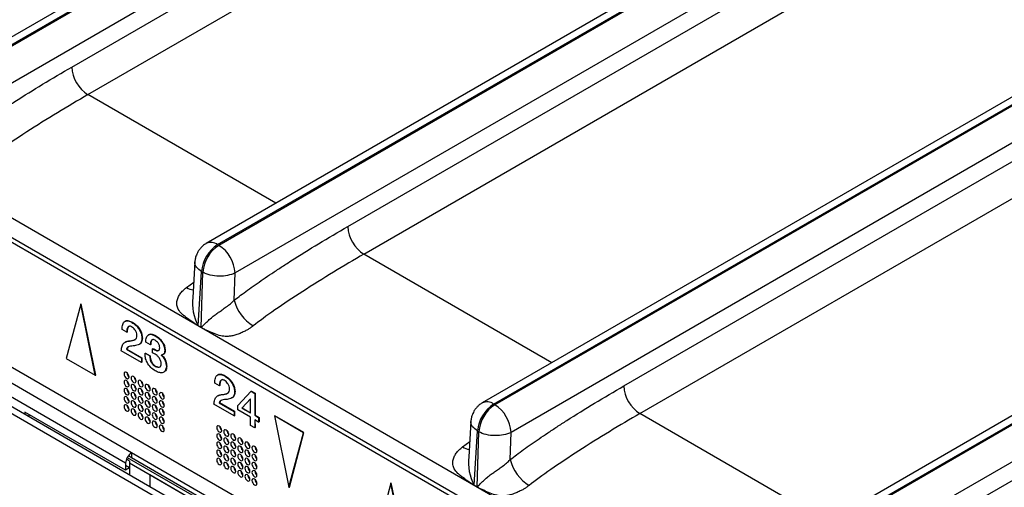
# Model space of a CAD drawing. Units: millimetres. Extents: x 17 to 584, y 10 to 410.
# Drawn here: x 461 to 474, y 90 to 97 of the extents above; entities that cross this region are included whole.
import ezdxf

# ---------------------------------------------------------------- set-up
doc = ezdxf.new("R2010")
doc.units = ezdxf.units.MM
doc.linetypes.add('SLD-Solid', pattern=[0])

msp = doc.modelspace()

# ---------------------------------------------------------------- linework, layer by layer
at = {"color": 7, "linetype": 'SLD-Solid', "lineweight": 25}
for p, q in [((370.214, 145.937), (474.964, 85.466)), ((370.255, 145.846), (475.005, 85.375)), ((489.862, 77.135), (370.66, 145.949)), ((475.358, 82.764), (370.748, 143.154)), ((475.443, 82.813), (370.833, 143.203)), ((525.437, 134.05), (459.414, 95.936)), ((459.574, 95.92), (525.592, 134.031)), ((525.611, 134.021), (459.592, 95.909)), ((525.838, 133.634), (459.819, 95.522)), ((461.401, 96.173), (525.565, 133.214)), ((461.627, 95.786), (525.791, 132.827)), ((529.312, 131.813), (463.289, 93.699)), ((463.449, 93.683), (529.467, 131.794)), ((529.485, 131.784), (463.467, 93.672)), ((529.713, 131.397), (463.694, 93.285)), ((465.276, 93.936), (529.44, 130.977)), ((465.502, 93.549), (529.666, 130.59)), ((533.187, 129.576), (467.164, 91.462)), ((467.324, 91.446), (533.342, 129.557)), ((533.36, 129.547), (467.342, 91.435)), ((533.588, 129.16), (467.569, 91.048)), ((469.151, 91.7), (533.315, 128.741)), ((469.377, 91.312), (533.541, 128.353)), ((537.062, 127.339), (471.039, 89.225)), ((471.199, 89.209), (537.217, 127.32)), ((537.235, 127.31), (471.217, 89.198)), ((504.861, 108.102), (471.443, 88.811)), ((473.026, 89.463), (505.111, 107.985)), ((474.271, 84.045), (456.226, 94.462)), ((463.449, 93.683), (463.467, 93.672)), ((463.13, 93.44), (463.1, 92.942)), ((463.178, 92.545), (463.223, 93.305)), ((463.219, 92.522), (463.241, 93.294)), ((463.223, 93.305), (463.241, 93.294)), ((463.682, 92.904), (463.694, 93.285)), ((461.528, 92.849), (461.323, 92.085)), ((461.528, 92.849), (461.533, 92.852)), ((461.732, 91.849), (461.528, 92.849)), ((461.738, 91.852), (461.533, 92.852)), ((462.241, 90.762), (459.2, 92.517)), ((462.174, 92.453), (462.109, 92.49)), ((462.153, 92.608), (462.146, 92.604)), ((462.246, 92.591), (462.252, 92.594)), ((463.178, 92.545), (463.219, 92.522)), ((463.219, 92.518), (463.178, 92.541)), ((462.156, 90.615), (459.115, 92.37)), ((462.174, 92.453), (462.18, 92.456)), ((462.386, 92.369), (462.392, 92.372)), ((462.485, 92.421), (462.478, 92.417)), ((462.572, 92.403), (462.578, 92.406)), ((462.156, 92.317), (462.149, 92.313)), ((462.168, 92.215), (462.174, 92.218)), ((462.168, 92.215), (462.381, 92.093)), ((462.174, 92.218), (462.386, 92.096)), ((462.214, 92.33), (462.219, 92.334)), ((462.351, 92.285), (462.351, 92.285)), ((462.506, 92.278), (462.44, 92.316)), ((462.506, 92.278), (462.511, 92.281)), ((462.537, 92.222), (462.543, 92.225)), ((462.537, 92.222), (462.564, 92.207)), ((462.537, 92.166), (462.537, 92.222)), ((462.543, 92.225), (462.57, 92.21)), ((462.564, 92.207), (462.57, 92.21)), ((461.323, 92.085), (461.732, 91.849)), ((462.381, 92.03), (462.096, 92.194)), ((462.381, 92.093), (462.386, 92.096)), ((462.381, 92.093), (462.381, 92.03)), ((462.386, 92.096), (462.386, 92.033)), ((462.43, 92.158), (462.435, 92.162)), ((462.43, 92.158), (462.495, 92.121)), ((462.435, 92.162), (462.5, 92.124)), ((462.495, 92.121), (462.5, 92.124)), ((462.572, 92.145), (462.537, 92.166)), ((462.686, 92.141), (462.686, 92.141)), ((462.707, 92.194), (462.713, 92.197)), ((462.381, 92.03), (462.386, 92.033)), ((462.573, 91.975), (462.579, 91.979)), ((462.729, 91.973), (462.734, 91.976)), ((461.732, 91.849), (461.738, 91.852)), ((462.701, 91.896), (462.701, 91.896)), ((463.454, 91.857), (463.447, 91.853)), ((463.547, 91.84), (463.553, 91.843)), ((463.475, 91.702), (463.41, 91.739)), ((463.475, 91.702), (463.481, 91.705)), ((463.457, 91.566), (463.45, 91.562)), ((463.515, 91.579), (463.52, 91.582)), ((463.652, 91.534), (463.652, 91.534)), ((463.687, 91.617), (463.693, 91.621)), ((463.731, 91.426), (463.919, 91.625)), ((463.91, 91.518), (463.789, 91.389)), ((463.91, 91.518), (463.795, 91.393)), ((463.91, 91.322), (463.91, 91.518)), ((463.919, 91.625), (463.925, 91.628)), ((463.919, 91.625), (463.97, 91.596)), ((463.925, 91.628), (463.976, 91.599)), ((463.97, 91.596), (463.976, 91.599)), ((463.97, 91.596), (463.97, 91.288)), ((463.976, 91.599), (463.976, 91.291)), ((463.682, 91.279), (463.397, 91.443)), ((463.47, 91.464), (463.475, 91.467)), ((463.47, 91.464), (463.682, 91.341)), ((463.475, 91.467), (463.687, 91.345)), ((463.731, 91.363), (463.731, 91.426)), ((463.789, 91.389), (463.795, 91.393)), ((463.789, 91.389), (463.91, 91.322)), ((463.795, 91.393), (463.91, 91.322)), ((467.324, 91.446), (467.342, 91.435)), ((462.156, 90.517), (460.742, 91.333)), ((460.742, 91.333), (460.742, 91.299)), ((460.798, 91.3), (460.798, 91.267)), ((463.682, 91.341), (463.687, 91.345)), ((463.682, 91.341), (463.682, 91.279)), ((463.682, 91.279), (463.687, 91.282)), ((463.687, 91.345), (463.687, 91.282)), ((463.91, 91.26), (463.731, 91.363)), ((463.91, 91.147), (463.91, 91.26)), ((463.97, 91.288), (463.976, 91.291)), ((463.97, 91.288), (464.025, 91.256)), ((463.976, 91.291), (464.031, 91.259)), ((464.025, 91.256), (464.031, 91.259)), ((464.025, 91.256), (464.025, 91.193)), ((464.031, 91.259), (464.031, 91.197)), ((464.247, 91.279), (464.252, 91.282)), ((464.247, 91.279), (464.451, 90.279)), ((464.656, 91.043), (464.247, 91.279)), ((464.661, 91.046), (464.252, 91.282)), ((462.696, 91.107), (462.688, 91.106)), ((463.97, 91.112), (463.91, 91.147)), ((463.97, 91.225), (463.976, 91.116)), ((464.025, 91.193), (463.97, 91.225)), ((463.97, 91.225), (463.97, 91.112)), ((463.97, 91.112), (463.976, 91.116)), ((464.025, 91.193), (464.031, 91.197)), ((467.005, 91.203), (466.975, 90.705)), ((464.451, 90.279), (464.656, 91.043)), ((464.457, 90.282), (464.661, 91.046)), ((464.656, 91.043), (464.661, 91.046)), ((467.053, 90.309), (467.098, 91.068)), ((467.094, 90.285), (467.116, 91.057)), ((467.098, 91.068), (467.116, 91.057)), ((467.557, 90.667), (467.569, 91.048)), ((462.181, 90.698), (463.595, 89.882)), ((462.197, 90.722), (462.241, 90.696)), ((463.655, 89.945), (462.241, 90.762)), ((462.241, 90.762), (462.241, 90.696)), ((462.241, 90.696), (463.611, 89.905)), ((462.156, 90.615), (462.156, 90.517)), ((462.212, 90.549), (462.156, 90.582)), ((462.212, 90.549), (462.156, 90.517)), ((462.212, 90.647), (462.212, 90.549)), ((463.574, 89.829), (462.212, 90.615)), ((462.212, 90.615), (462.212, 90.45)), ((462.495, 90.451), (462.212, 90.615)), ((463.574, 89.829), (462.495, 90.451)), ((462.495, 90.451), (462.495, 90.287)), ((463.997, 90.356), (463.989, 90.355)), ((464.451, 90.279), (464.457, 90.282)), ((465.881, 90.336), (465.676, 89.572)), ((465.881, 90.336), (465.886, 90.339)), ((466.085, 89.336), (465.881, 90.336)), ((466.091, 89.339), (465.886, 90.339)), ((467.053, 90.309), (467.094, 90.285)), ((467.094, 90.281), (467.053, 90.304))]:
    msp.add_line(p, q, dxfattribs=at)
at = {"color": 8, "linetype": 'SLD-Solid', "lineweight": 25}
for p, q in [((464.266, 94.263), (461.627, 95.786)), ((468.141, 92.026), (465.502, 93.549)), ((463.013, 93.082), (463.113, 93.156)), ((472.016, 89.789), (469.377, 91.312)), ((466.888, 90.845), (466.988, 90.919)), ((462.212, 90.647), (462.168, 90.673))]:
    msp.add_line(p, q, dxfattribs=at)
at = {"color": 7, "linetype": 'SLD-Solid', "lineweight": 25, "flags": 128}
for points in [[(462.205, 91.827), (462.203, 91.844), (462.195, 91.862), (462.184, 91.877), (462.17, 91.888), (462.156, 91.893), (462.145, 91.891), (462.137, 91.882), (462.135, 91.868), (462.137, 91.851), (462.145, 91.833), (462.156, 91.818), (462.17, 91.807), (462.184, 91.802), (462.195, 91.804), (462.203, 91.813), (462.205, 91.827)], [(462.304, 91.77), (462.302, 91.787), (462.294, 91.805), (462.283, 91.82), (462.269, 91.831), (462.255, 91.836), (462.244, 91.834), (462.236, 91.825), (462.234, 91.811), (462.236, 91.794), (462.244, 91.776), (462.255, 91.761), (462.269, 91.75), (462.283, 91.745), (462.294, 91.747), (462.302, 91.756), (462.304, 91.77)], [(462.205, 91.713), (462.203, 91.73), (462.195, 91.748), (462.184, 91.763), (462.17, 91.774), (462.156, 91.779), (462.145, 91.777), (462.137, 91.768), (462.135, 91.754), (462.137, 91.737), (462.145, 91.719), (462.156, 91.703), (462.17, 91.692), (462.184, 91.688), (462.195, 91.69), (462.203, 91.699), (462.205, 91.713)], [(462.205, 91.599), (462.203, 91.616), (462.195, 91.633), (462.184, 91.649), (462.17, 91.66), (462.156, 91.664), (462.145, 91.662), (462.137, 91.653), (462.135, 91.639), (462.137, 91.622), (462.145, 91.605), (462.156, 91.589), (462.17, 91.578), (462.184, 91.573), (462.195, 91.576), (462.203, 91.584), (462.205, 91.599)], [(462.304, 91.656), (462.302, 91.673), (462.294, 91.691), (462.283, 91.706), (462.269, 91.717), (462.255, 91.722), (462.244, 91.719), (462.236, 91.711), (462.234, 91.697), (462.236, 91.679), (462.244, 91.662), (462.255, 91.646), (462.269, 91.635), (462.283, 91.631), (462.294, 91.633), (462.302, 91.642), (462.304, 91.656)], [(462.403, 91.713), (462.401, 91.73), (462.393, 91.748), (462.382, 91.763), (462.368, 91.774), (462.354, 91.779), (462.343, 91.777), (462.335, 91.768), (462.333, 91.754), (462.335, 91.737), (462.343, 91.719), (462.354, 91.703), (462.368, 91.692), (462.382, 91.688), (462.393, 91.69), (462.401, 91.699), (462.403, 91.713)], [(462.403, 91.599), (462.401, 91.616), (462.393, 91.633), (462.382, 91.649), (462.368, 91.66), (462.354, 91.665), (462.343, 91.662), (462.335, 91.653), (462.333, 91.639), (462.335, 91.622), (462.343, 91.605), (462.354, 91.589), (462.368, 91.578), (462.382, 91.573), (462.393, 91.576), (462.401, 91.584), (462.403, 91.599)], [(462.502, 91.656), (462.5, 91.673), (462.492, 91.691), (462.481, 91.706), (462.467, 91.717), (462.453, 91.722), (462.442, 91.719), (462.434, 91.711), (462.432, 91.697), (462.434, 91.679), (462.442, 91.662), (462.453, 91.646), (462.467, 91.635), (462.481, 91.631), (462.492, 91.633), (462.5, 91.642), (462.502, 91.656)], [(462.601, 91.599), (462.599, 91.616), (462.591, 91.633), (462.58, 91.649), (462.566, 91.66), (462.552, 91.665), (462.541, 91.662), (462.533, 91.653), (462.531, 91.639), (462.533, 91.622), (462.541, 91.605), (462.552, 91.589), (462.566, 91.578), (462.58, 91.573), (462.591, 91.576), (462.599, 91.585), (462.601, 91.599)], [(462.205, 91.484), (462.203, 91.501), (462.195, 91.519), (462.184, 91.535), (462.17, 91.545), (462.156, 91.55), (462.145, 91.548), (462.137, 91.539), (462.135, 91.525), (462.137, 91.508), (462.145, 91.49), (462.156, 91.475), (462.17, 91.464), (462.184, 91.459), (462.195, 91.461), (462.203, 91.47), (462.205, 91.484)], [(462.304, 91.541), (462.302, 91.559), (462.294, 91.576), (462.283, 91.592), (462.269, 91.603), (462.255, 91.607), (462.244, 91.605), (462.236, 91.596), (462.234, 91.582), (462.236, 91.565), (462.244, 91.547), (462.255, 91.532), (462.269, 91.521), (462.283, 91.516), (462.294, 91.519), (462.302, 91.527), (462.304, 91.541)], [(462.403, 91.484), (462.401, 91.501), (462.393, 91.519), (462.382, 91.535), (462.368, 91.545), (462.354, 91.55), (462.343, 91.548), (462.335, 91.539), (462.333, 91.525), (462.335, 91.508), (462.343, 91.49), (462.354, 91.475), (462.368, 91.464), (462.382, 91.459), (462.393, 91.461), (462.401, 91.47), (462.403, 91.484)], [(462.502, 91.541), (462.5, 91.559), (462.492, 91.576), (462.481, 91.592), (462.467, 91.603), (462.453, 91.607), (462.442, 91.605), (462.434, 91.596), (462.432, 91.582), (462.434, 91.565), (462.442, 91.547), (462.453, 91.532), (462.467, 91.521), (462.481, 91.516), (462.492, 91.519), (462.5, 91.527), (462.502, 91.541)], [(462.601, 91.484), (462.599, 91.501), (462.591, 91.519), (462.58, 91.535), (462.566, 91.546), (462.552, 91.55), (462.541, 91.548), (462.533, 91.539), (462.531, 91.525), (462.533, 91.508), (462.541, 91.49), (462.552, 91.475), (462.566, 91.464), (462.58, 91.459), (462.591, 91.461), (462.599, 91.47), (462.601, 91.484)], [(462.7, 91.541), (462.698, 91.559), (462.69, 91.576), (462.679, 91.592), (462.665, 91.603), (462.651, 91.607), (462.64, 91.605), (462.632, 91.596), (462.63, 91.582), (462.632, 91.565), (462.64, 91.547), (462.651, 91.532), (462.665, 91.521), (462.679, 91.516), (462.69, 91.519), (462.698, 91.527), (462.7, 91.541)], [(462.205, 91.37), (462.203, 91.387), (462.195, 91.405), (462.184, 91.42), (462.17, 91.431), (462.156, 91.436), (462.145, 91.434), (462.137, 91.425), (462.135, 91.411), (462.137, 91.394), (462.145, 91.376), (462.156, 91.36), (462.17, 91.35), (462.184, 91.345), (462.195, 91.347), (462.203, 91.356), (462.205, 91.37)], [(462.197, 91.401), (462.195, 91.405), (462.193, 91.409)], [(462.304, 91.427), (462.302, 91.444), (462.294, 91.462), (462.283, 91.477), (462.269, 91.488), (462.255, 91.493), (462.244, 91.491), (462.236, 91.482), (462.234, 91.468), (462.236, 91.451), (462.244, 91.433), (462.255, 91.418), (462.269, 91.407), (462.283, 91.402), (462.294, 91.404), (462.302, 91.413), (462.304, 91.427)], [(462.304, 91.313), (462.302, 91.33), (462.294, 91.348), (462.283, 91.363), (462.269, 91.374), (462.255, 91.379), (462.244, 91.376), (462.236, 91.368), (462.234, 91.354), (462.236, 91.336), (462.244, 91.319), (462.255, 91.303), (462.269, 91.292), (462.283, 91.288), (462.294, 91.29), (462.302, 91.299), (462.304, 91.313)], [(462.403, 91.37), (462.401, 91.387), (462.393, 91.405), (462.382, 91.42), (462.368, 91.431), (462.354, 91.436), (462.343, 91.434), (462.335, 91.425), (462.333, 91.411), (462.335, 91.394), (462.343, 91.376), (462.354, 91.36), (462.368, 91.35), (462.382, 91.345), (462.393, 91.347), (462.401, 91.356), (462.403, 91.37)], [(462.502, 91.427), (462.5, 91.444), (462.492, 91.462), (462.481, 91.477), (462.467, 91.488), (462.453, 91.493), (462.442, 91.491), (462.434, 91.482), (462.432, 91.468), (462.434, 91.451), (462.442, 91.433), (462.453, 91.418), (462.467, 91.407), (462.481, 91.402), (462.492, 91.404), (462.5, 91.413), (462.502, 91.427)], [(462.502, 91.313), (462.5, 91.33), (462.492, 91.348), (462.481, 91.363), (462.467, 91.374), (462.453, 91.379), (462.442, 91.376), (462.434, 91.368), (462.432, 91.354), (462.434, 91.336), (462.442, 91.319), (462.453, 91.303), (462.467, 91.292), (462.481, 91.288), (462.492, 91.29), (462.5, 91.299), (462.502, 91.313)], [(462.601, 91.37), (462.599, 91.387), (462.591, 91.405), (462.58, 91.42), (462.566, 91.431), (462.552, 91.436), (462.541, 91.434), (462.533, 91.425), (462.531, 91.411), (462.533, 91.394), (462.541, 91.376), (462.552, 91.36), (462.566, 91.35), (462.58, 91.345), (462.591, 91.347), (462.599, 91.356), (462.601, 91.37)], [(462.7, 91.427), (462.698, 91.444), (462.69, 91.462), (462.679, 91.477), (462.665, 91.488), (462.651, 91.493), (462.64, 91.491), (462.632, 91.482), (462.63, 91.468), (462.632, 91.451), (462.64, 91.433), (462.651, 91.418), (462.665, 91.407), (462.679, 91.402), (462.69, 91.404), (462.698, 91.413), (462.7, 91.427)], [(462.7, 91.313), (462.698, 91.33), (462.69, 91.348), (462.679, 91.363), (462.665, 91.374), (462.651, 91.379), (462.64, 91.377), (462.632, 91.368), (462.63, 91.354), (462.632, 91.336), (462.64, 91.319), (462.651, 91.303), (462.665, 91.292), (462.679, 91.288), (462.69, 91.29), (462.698, 91.299), (462.7, 91.313)], [(462.403, 91.256), (462.401, 91.273), (462.393, 91.29), (462.382, 91.306), (462.368, 91.317), (462.354, 91.322), (462.343, 91.319), (462.335, 91.311), (462.333, 91.296), (462.335, 91.279), (462.343, 91.262), (462.354, 91.246), (462.368, 91.235), (462.382, 91.231), (462.393, 91.233), (462.401, 91.242), (462.403, 91.256)], [(462.502, 91.198), (462.5, 91.216), (462.492, 91.233), (462.481, 91.249), (462.467, 91.26), (462.453, 91.264), (462.442, 91.262), (462.434, 91.253), (462.432, 91.239), (462.434, 91.222), (462.442, 91.204), (462.453, 91.189), (462.467, 91.178), (462.481, 91.173), (462.492, 91.176), (462.5, 91.184), (462.502, 91.198)], [(462.601, 91.256), (462.599, 91.273), (462.591, 91.29), (462.58, 91.306), (462.566, 91.317), (462.552, 91.322), (462.541, 91.319), (462.533, 91.311), (462.531, 91.296), (462.533, 91.279), (462.541, 91.262), (462.552, 91.246), (462.566, 91.235), (462.58, 91.231), (462.591, 91.233), (462.599, 91.242), (462.601, 91.256)], [(462.7, 91.198), (462.698, 91.216), (462.69, 91.233), (462.679, 91.249), (462.665, 91.26), (462.651, 91.264), (462.64, 91.262), (462.632, 91.253), (462.63, 91.239), (462.632, 91.222), (462.64, 91.204), (462.651, 91.189), (462.665, 91.178), (462.679, 91.173), (462.69, 91.176), (462.698, 91.184), (462.7, 91.198)], [(462.601, 91.141), (462.599, 91.159), (462.591, 91.176), (462.58, 91.192), (462.566, 91.203), (462.552, 91.207), (462.541, 91.205), (462.533, 91.196), (462.531, 91.182), (462.533, 91.165), (462.541, 91.147), (462.552, 91.132), (462.566, 91.121), (462.58, 91.116), (462.591, 91.118), (462.599, 91.127), (462.601, 91.141)], [(462.7, 91.084), (462.698, 91.101), (462.69, 91.119), (462.679, 91.134), (462.665, 91.145), (462.651, 91.15), (462.64, 91.148), (462.632, 91.139), (462.63, 91.125), (462.632, 91.108), (462.64, 91.09), (462.651, 91.075), (462.665, 91.064), (462.679, 91.059), (462.69, 91.061), (462.698, 91.07), (462.7, 91.084)], [(463.506, 91.076), (463.504, 91.093), (463.496, 91.111), (463.485, 91.126), (463.471, 91.137), (463.458, 91.142), (463.446, 91.14), (463.438, 91.131), (463.436, 91.117), (463.438, 91.1), (463.446, 91.082), (463.458, 91.067), (463.471, 91.056), (463.485, 91.051), (463.496, 91.053), (463.504, 91.062), (463.506, 91.076)], [(463.506, 90.962), (463.504, 90.979), (463.496, 90.997), (463.485, 91.012), (463.471, 91.023), (463.458, 91.028), (463.446, 91.025), (463.438, 91.017), (463.436, 91.003), (463.438, 90.985), (463.446, 90.968), (463.458, 90.952), (463.471, 90.941), (463.485, 90.937), (463.496, 90.939), (463.504, 90.948), (463.506, 90.962)], [(463.605, 91.019), (463.603, 91.036), (463.595, 91.054), (463.584, 91.069), (463.57, 91.08), (463.557, 91.085), (463.545, 91.083), (463.537, 91.074), (463.535, 91.06), (463.537, 91.043), (463.545, 91.025), (463.557, 91.009), (463.57, 90.999), (463.584, 90.994), (463.595, 90.996), (463.603, 91.005), (463.605, 91.019)], [(463.605, 90.905), (463.603, 90.922), (463.595, 90.939), (463.584, 90.955), (463.57, 90.966), (463.557, 90.971), (463.545, 90.968), (463.537, 90.96), (463.535, 90.945), (463.537, 90.928), (463.545, 90.911), (463.557, 90.895), (463.57, 90.884), (463.584, 90.88), (463.595, 90.882), (463.603, 90.891), (463.605, 90.905)], [(463.704, 90.962), (463.702, 90.979), (463.694, 90.997), (463.683, 91.012), (463.669, 91.023), (463.656, 91.028), (463.644, 91.025), (463.636, 91.017), (463.634, 91.003), (463.636, 90.985), (463.644, 90.968), (463.656, 90.952), (463.669, 90.941), (463.683, 90.937), (463.694, 90.939), (463.702, 90.948), (463.704, 90.962)], [(463.803, 90.905), (463.801, 90.922), (463.793, 90.939), (463.782, 90.955), (463.768, 90.966), (463.755, 90.971), (463.743, 90.968), (463.735, 90.96), (463.733, 90.945), (463.735, 90.928), (463.743, 90.911), (463.755, 90.895), (463.768, 90.884), (463.782, 90.88), (463.793, 90.882), (463.801, 90.891), (463.803, 90.905)], [(463.506, 90.847), (463.504, 90.865), (463.496, 90.882), (463.485, 90.898), (463.471, 90.909), (463.458, 90.913), (463.446, 90.911), (463.438, 90.902), (463.436, 90.888), (463.438, 90.871), (463.446, 90.853), (463.458, 90.838), (463.471, 90.827), (463.485, 90.822), (463.496, 90.825), (463.504, 90.833), (463.506, 90.847)], [(463.605, 90.79), (463.603, 90.807), (463.595, 90.825), (463.584, 90.841), (463.57, 90.852), (463.557, 90.856), (463.545, 90.854), (463.537, 90.845), (463.535, 90.831), (463.537, 90.814), (463.545, 90.796), (463.557, 90.781), (463.57, 90.77), (463.584, 90.765), (463.595, 90.767), (463.603, 90.776), (463.605, 90.79)], [(463.704, 90.847), (463.702, 90.865), (463.694, 90.882), (463.683, 90.898), (463.669, 90.909), (463.656, 90.913), (463.644, 90.911), (463.636, 90.902), (463.634, 90.888), (463.636, 90.871), (463.644, 90.853), (463.656, 90.838), (463.669, 90.827), (463.683, 90.822), (463.694, 90.825), (463.702, 90.833), (463.704, 90.847)], [(463.803, 90.79), (463.801, 90.808), (463.793, 90.825), (463.782, 90.841), (463.768, 90.852), (463.755, 90.856), (463.743, 90.854), (463.735, 90.845), (463.733, 90.831), (463.735, 90.814), (463.743, 90.796), (463.755, 90.781), (463.768, 90.77), (463.782, 90.765), (463.793, 90.767), (463.801, 90.776), (463.803, 90.79)], [(463.902, 90.847), (463.9, 90.865), (463.892, 90.882), (463.881, 90.898), (463.867, 90.909), (463.854, 90.913), (463.842, 90.911), (463.834, 90.902), (463.832, 90.888), (463.834, 90.871), (463.842, 90.853), (463.854, 90.838), (463.867, 90.827), (463.881, 90.822), (463.892, 90.825), (463.9, 90.833), (463.902, 90.847)], [(464.001, 90.79), (463.999, 90.808), (463.991, 90.825), (463.98, 90.841), (463.966, 90.852), (463.953, 90.856), (463.941, 90.854), (463.933, 90.845), (463.931, 90.831), (463.933, 90.814), (463.941, 90.796), (463.953, 90.781), (463.966, 90.77), (463.98, 90.765), (463.991, 90.767), (463.999, 90.776), (464.001, 90.79)], [(463.506, 90.733), (463.504, 90.75), (463.496, 90.768), (463.485, 90.783), (463.471, 90.794), (463.458, 90.799), (463.446, 90.797), (463.438, 90.788), (463.436, 90.774), (463.438, 90.757), (463.446, 90.739), (463.458, 90.724), (463.471, 90.713), (463.485, 90.708), (463.496, 90.71), (463.504, 90.719), (463.506, 90.733)], [(463.506, 90.619), (463.504, 90.636), (463.496, 90.654), (463.485, 90.669), (463.471, 90.68), (463.458, 90.685), (463.446, 90.683), (463.438, 90.674), (463.436, 90.66), (463.438, 90.642), (463.446, 90.625), (463.458, 90.609), (463.471, 90.598), (463.485, 90.594), (463.496, 90.596), (463.504, 90.605), (463.506, 90.619)], [(463.605, 90.676), (463.603, 90.693), (463.595, 90.711), (463.584, 90.726), (463.57, 90.737), (463.557, 90.742), (463.545, 90.74), (463.537, 90.731), (463.535, 90.717), (463.537, 90.7), (463.545, 90.682), (463.557, 90.666), (463.57, 90.656), (463.584, 90.651), (463.595, 90.653), (463.603, 90.662), (463.605, 90.676)], [(463.704, 90.733), (463.702, 90.75), (463.694, 90.768), (463.683, 90.783), (463.669, 90.794), (463.656, 90.799), (463.644, 90.797), (463.636, 90.788), (463.634, 90.774), (463.636, 90.757), (463.644, 90.739), (463.656, 90.724), (463.669, 90.713), (463.683, 90.708), (463.694, 90.71), (463.702, 90.719), (463.704, 90.733)], [(463.704, 90.619), (463.702, 90.636), (463.694, 90.654), (463.683, 90.669), (463.669, 90.68), (463.656, 90.685), (463.644, 90.683), (463.636, 90.674), (463.634, 90.66), (463.636, 90.642), (463.644, 90.625), (463.656, 90.609), (463.669, 90.598), (463.683, 90.594), (463.694, 90.596), (463.702, 90.605), (463.704, 90.619)], [(463.803, 90.676), (463.801, 90.693), (463.793, 90.711), (463.782, 90.726), (463.768, 90.737), (463.755, 90.742), (463.743, 90.74), (463.735, 90.731), (463.733, 90.717), (463.735, 90.7), (463.743, 90.682), (463.755, 90.667), (463.768, 90.656), (463.782, 90.651), (463.793, 90.653), (463.801, 90.662), (463.803, 90.676)], [(463.902, 90.733), (463.9, 90.75), (463.892, 90.768), (463.881, 90.783), (463.867, 90.794), (463.854, 90.799), (463.842, 90.797), (463.834, 90.788), (463.832, 90.774), (463.834, 90.757), (463.842, 90.739), (463.854, 90.724), (463.867, 90.713), (463.881, 90.708), (463.892, 90.71), (463.9, 90.719), (463.902, 90.733)], [(463.902, 90.619), (463.9, 90.636), (463.892, 90.654), (463.881, 90.669), (463.867, 90.68), (463.854, 90.685), (463.842, 90.683), (463.834, 90.674), (463.832, 90.66), (463.834, 90.643), (463.842, 90.625), (463.854, 90.609), (463.867, 90.598), (463.881, 90.594), (463.892, 90.596), (463.9, 90.605), (463.902, 90.619)], [(464.001, 90.676), (463.999, 90.693), (463.991, 90.711), (463.98, 90.726), (463.966, 90.737), (463.953, 90.742), (463.941, 90.74), (463.933, 90.731), (463.931, 90.717), (463.933, 90.7), (463.941, 90.682), (463.953, 90.667), (463.966, 90.656), (463.98, 90.651), (463.991, 90.653), (463.999, 90.662), (464.001, 90.676)], [(463.498, 90.65), (463.496, 90.654), (463.494, 90.658)], [(463.605, 90.562), (463.603, 90.579), (463.595, 90.597), (463.584, 90.612), (463.57, 90.623), (463.557, 90.628), (463.545, 90.625), (463.537, 90.617), (463.535, 90.602), (463.537, 90.585), (463.545, 90.568), (463.557, 90.552), (463.57, 90.541), (463.584, 90.537), (463.595, 90.539), (463.603, 90.548), (463.605, 90.562)], [(463.704, 90.505), (463.702, 90.522), (463.694, 90.539), (463.683, 90.555), (463.669, 90.566), (463.656, 90.57), (463.644, 90.568), (463.636, 90.559), (463.634, 90.545), (463.636, 90.528), (463.644, 90.51), (463.656, 90.495), (463.669, 90.484), (463.683, 90.479), (463.694, 90.482), (463.702, 90.49), (463.704, 90.505)], [(463.803, 90.562), (463.801, 90.579), (463.793, 90.597), (463.782, 90.612), (463.768, 90.623), (463.755, 90.628), (463.743, 90.625), (463.735, 90.617), (463.733, 90.603), (463.735, 90.585), (463.743, 90.568), (463.755, 90.552), (463.768, 90.541), (463.782, 90.537), (463.793, 90.539), (463.801, 90.548), (463.803, 90.562)], [(463.902, 90.505), (463.9, 90.522), (463.892, 90.539), (463.881, 90.555), (463.867, 90.566), (463.854, 90.57), (463.842, 90.568), (463.834, 90.559), (463.832, 90.545), (463.834, 90.528), (463.842, 90.511), (463.854, 90.495), (463.867, 90.484), (463.881, 90.479), (463.892, 90.482), (463.9, 90.49), (463.902, 90.505)], [(464.001, 90.562), (463.999, 90.579), (463.991, 90.597), (463.98, 90.612), (463.966, 90.623), (463.953, 90.628), (463.941, 90.625), (463.933, 90.617), (463.931, 90.603), (463.933, 90.585), (463.941, 90.568), (463.953, 90.552), (463.966, 90.541), (463.98, 90.537), (463.991, 90.539), (463.999, 90.548), (464.001, 90.562)], [(463.803, 90.447), (463.801, 90.465), (463.793, 90.482), (463.782, 90.498), (463.768, 90.509), (463.755, 90.513), (463.743, 90.511), (463.735, 90.502), (463.733, 90.488), (463.735, 90.471), (463.743, 90.453), (463.755, 90.438), (463.768, 90.427), (463.782, 90.422), (463.793, 90.424), (463.801, 90.433), (463.803, 90.447)], [(463.902, 90.39), (463.9, 90.407), (463.892, 90.425), (463.881, 90.441), (463.867, 90.451), (463.854, 90.456), (463.842, 90.454), (463.834, 90.445), (463.832, 90.431), (463.834, 90.414), (463.842, 90.396), (463.854, 90.381), (463.867, 90.37), (463.881, 90.365), (463.892, 90.367), (463.9, 90.376), (463.902, 90.39)], [(464.001, 90.447), (463.999, 90.465), (463.991, 90.482), (463.98, 90.498), (463.966, 90.509), (463.953, 90.513), (463.941, 90.511), (463.933, 90.502), (463.931, 90.488), (463.933, 90.471), (463.941, 90.453), (463.953, 90.438), (463.966, 90.427), (463.98, 90.422), (463.991, 90.425), (463.999, 90.433), (464.001, 90.447)], [(464.001, 90.333), (463.999, 90.35), (463.991, 90.368), (463.98, 90.383), (463.966, 90.394), (463.953, 90.399), (463.941, 90.397), (463.933, 90.388), (463.931, 90.374), (463.933, 90.357), (463.941, 90.339), (463.953, 90.324), (463.966, 90.313), (463.98, 90.308), (463.991, 90.31), (463.999, 90.319), (464.001, 90.333)]]:
    msp.add_lwpolyline(points, dxfattribs=at)
at = {"color": 7, "linetype": 'SLD-Solid', "lineweight": 25}
for centre, radius, start, end in [((461.893, 96.201), 0.493, 183.2297, 237.3477), ((465.768, 93.964), 0.493, 183.2297, 237.3477), ((463.717, 93.266), 0.495, 122.7341, 175.5335), ((463.735, 93.256), 0.495, 122.7341, 175.5335), ((463.201, 93.257), 0.493, 3.2297, 57.3477), ((464.252, 93.043), 0.586, 193.7223, 238.6564), ((462.849, 92.56), 0.329, 356.7471, 357.4664), ((462.89, 92.537), 0.329, 356.7471, 357.4664), ((462.259, 91.888), 0.0808, 183.6917, 228.7523), ((462.358, 91.831), 0.0808, 183.6917, 228.7523), ((462.259, 91.774), 0.0808, 183.6917, 228.7523), ((462.259, 91.659), 0.0808, 183.6917, 228.7523), ((462.358, 91.716), 0.0808, 183.6917, 228.7523), ((462.457, 91.774), 0.0808, 183.6917, 228.7523), ((462.457, 91.659), 0.0808, 183.6917, 228.7523), ((462.556, 91.717), 0.0808, 183.6917, 228.7523), ((462.655, 91.659), 0.0808, 183.6917, 228.7523), ((469.643, 91.727), 0.493, 183.2297, 237.3477), ((462.259, 91.545), 0.0808, 183.6917, 228.7523), ((462.358, 91.602), 0.0808, 183.6917, 228.7523), ((462.457, 91.545), 0.0808, 183.6917, 228.7523), ((462.556, 91.602), 0.0808, 183.6917, 228.7523), ((462.655, 91.545), 0.0808, 183.6917, 228.7523), ((462.754, 91.602), 0.0808, 183.6917, 228.7523), ((462.259, 91.431), 0.0808, 183.6917, 228.7523), ((462.358, 91.488), 0.0808, 183.6917, 228.7523), ((462.457, 91.431), 0.0808, 183.6917, 228.7523), ((462.556, 91.488), 0.0808, 183.6917, 228.7523), ((462.655, 91.431), 0.0808, 183.6917, 228.7523), ((462.754, 91.488), 0.0808, 183.6917, 228.7523), ((467.592, 91.029), 0.495, 122.7341, 175.5335), ((467.61, 91.019), 0.495, 122.7341, 175.5335), ((467.076, 91.02), 0.493, 3.2297, 57.3477), ((462.358, 91.374), 0.0808, 183.6917, 228.7523), ((462.457, 91.316), 0.0808, 183.6917, 228.7523), ((462.556, 91.374), 0.0808, 183.6917, 228.7523), ((462.556, 91.259), 0.0808, 183.6917, 228.7523), ((462.655, 91.316), 0.0808, 183.6917, 228.7523), ((462.754, 91.374), 0.0808, 183.6917, 228.7523), ((462.754, 91.259), 0.0808, 183.6917, 228.7523), ((462.655, 91.202), 0.0808, 183.6917, 228.7523), ((462.754, 91.145), 0.0808, 183.6917, 228.7523), ((463.56, 91.137), 0.0808, 183.6917, 228.7523), ((463.56, 91.023), 0.0808, 183.6917, 228.7523), ((463.659, 91.08), 0.0808, 183.6917, 228.7523), ((463.659, 90.965), 0.0808, 183.6917, 228.7523), ((463.758, 91.023), 0.0808, 183.6917, 228.7523), ((463.857, 90.965), 0.0808, 183.6917, 228.7523), ((463.56, 90.908), 0.0808, 183.6917, 228.7523), ((463.659, 90.851), 0.0808, 183.6917, 228.7523), ((463.758, 90.908), 0.0808, 183.6917, 228.7523), ((463.857, 90.851), 0.0808, 183.6917, 228.7523), ((463.956, 90.908), 0.0808, 183.6917, 228.7523), ((464.055, 90.851), 0.0808, 183.6917, 228.7523), ((462.34, 90.606), 0.184, 122.6055, 177.3945), ((463.56, 90.794), 0.0808, 183.6917, 228.7523), ((463.659, 90.737), 0.0808, 183.6917, 228.7523), ((463.758, 90.794), 0.0808, 183.6917, 228.7523), ((463.857, 90.737), 0.0808, 183.6917, 228.7523), ((463.956, 90.794), 0.0808, 183.6917, 228.7523), ((464.055, 90.737), 0.0808, 183.6917, 228.7523), ((463.56, 90.68), 0.0808, 183.6917, 228.7523), ((463.659, 90.622), 0.0808, 183.6917, 228.7523), ((463.758, 90.68), 0.0808, 183.6917, 228.7523), ((463.758, 90.565), 0.0808, 183.6917, 228.7523), ((463.857, 90.622), 0.0808, 183.6917, 228.7523), ((463.956, 90.68), 0.0808, 183.6917, 228.7523), ((463.956, 90.565), 0.0808, 183.6917, 228.7523), ((464.055, 90.622), 0.0808, 183.6917, 228.7523), ((468.127, 90.806), 0.586, 193.7223, 238.6564), ((463.857, 90.508), 0.0808, 183.6917, 228.7523), ((463.956, 90.451), 0.0808, 183.6917, 228.7523), ((464.055, 90.508), 0.0808, 183.6917, 228.7523), ((464.055, 90.394), 0.0808, 183.6917, 228.7523), ((466.724, 90.323), 0.329, 356.7471, 357.4664), ((466.765, 90.3), 0.329, 356.7471, 357.4664)]:
    msp.add_arc(centre, radius, start, end, dxfattribs=at)
at = {"color": 8, "linetype": 'SLD-Solid', "lineweight": 25}
for centre, radius, start, end in [((463.356, 93.555), 0.158, 53.777, 114.9125), ((463.133, 93.269), 0.223, 237.381, 263.2404), ((463.748, 92.864), 0.653, 173.0847, 209.1461), ((467.231, 91.318), 0.158, 53.7722, 114.8624), ((467.007, 91.032), 0.223, 237.381, 263.2404), ((467.623, 90.627), 0.653, 173.0847, 209.1461)]:
    msp.add_arc(centre, radius, start, end, dxfattribs=at)
at = {"color": 7, "linetype": 'SLD-Solid', "lineweight": 25}
for points, knots in [([(459.808, 95.141), (459.837, 95.164), (459.899, 95.211), (459.996, 95.282), (460.102, 95.357), (460.215, 95.436), (460.337, 95.517), (460.467, 95.603), (460.686, 95.743), (460.998, 95.938), (461.264, 96.094), (461.401, 96.173)], [0, 0, 0, 0, 0.0565, 0.117942, 0.184353, 0.255757, 0.332172, 0.413612, 0.500091, 0.743855, 1, 1, 1, 1]), ([(461.627, 95.786), (461.489, 95.706), (461.345, 95.621), (461.055, 95.444), (460.908, 95.353), (460.629, 95.173), (460.497, 95.085), (460.26, 94.921), (460.157, 94.845), (460.072, 94.779)], [0, 0, 0, 0, 0.25, 0.25, 0.5, 0.5, 0.75, 0.75, 1, 1, 1, 1]), ([(463.682, 92.904), (463.712, 92.927), (463.774, 92.974), (463.871, 93.045), (463.977, 93.12), (464.09, 93.199), (464.212, 93.28), (464.342, 93.366), (464.561, 93.507), (464.873, 93.701), (465.139, 93.857), (465.276, 93.936)], [0, 0, 0, 0, 0.0565, 0.117942, 0.184353, 0.255757, 0.332172, 0.413612, 0.500091, 0.743855, 1, 1, 1, 1]), ([(463.289, 93.699), (463.288, 93.697), (463.271, 93.689), (463.245, 93.669), (463.212, 93.638), (463.188, 93.608), (463.176, 93.588), (463.172, 93.581)], [0, 0, 0, 0, 0.036139, 0.33865, 0.575487, 0.860669, 1, 1, 1, 1]), ([(463.172, 93.581), (463.162, 93.561), (463.147, 93.532), (463.135, 93.484), (463.129, 93.458), (463.13, 93.441), (463.13, 93.44)], [0, 0, 0, 0, 0.4615558, 0.6566941, 0.9863609, 1, 1, 1, 1]), ([(465.502, 93.549), (465.364, 93.469), (465.22, 93.384), (464.93, 93.207), (464.783, 93.116), (464.504, 92.936), (464.372, 92.848), (464.135, 92.684), (464.032, 92.608), (463.947, 92.542)], [0, 0, 0, 0, 0.25, 0.25, 0.5, 0.5, 0.75, 0.75, 1, 1, 1, 1]), ([(463.694, 93.285), (463.634, 93.254), (463.551, 93.238), (463.384, 93.241), (463.301, 93.261), (463.241, 93.294)], [0, 0, 0, 0, 0.5, 0.5, 1, 1, 1, 1]), ([(463.178, 92.541), (463.17, 92.546), (463.147, 92.561), (463.095, 92.596), (463.036, 92.637), (462.983, 92.679), (462.937, 92.719), (462.896, 92.768), (462.873, 92.83), (462.876, 92.888), (462.893, 92.942), (462.923, 92.993), (462.962, 93.04), (462.996, 93.068), (463.013, 93.082)], [0, 0, 0, 0, 0.035522, 0.113126, 0.250475, 0.326587, 0.386158, 0.500305, 0.59044, 0.667647, 0.750588, 0.831896, 0.91514, 1, 1, 1, 1]), ([(463.219, 92.522), (463.219, 92.522), (463.221, 92.522), (463.224, 92.525), (463.229, 92.529), (463.234, 92.535), (463.245, 92.546), (463.261, 92.563), (463.282, 92.584), (463.315, 92.615), (463.357, 92.653), (463.41, 92.696), (463.462, 92.733), (463.516, 92.77), (463.572, 92.809), (463.63, 92.854), (463.665, 92.887), (463.682, 92.904)], [0, 0, 0, 0, 0.0037636, 0.0126108, 0.0266684, 0.0459607, 0.0669777, 0.1250725, 0.1919533, 0.2501658, 0.3846757, 0.4995823, 0.5906684, 0.6856802, 0.7852309, 0.8898521, 1, 1, 1, 1]), ([(462.153, 92.608), (462.154, 92.608), (462.164, 92.621), (462.201, 92.618), (462.235, 92.602), (462.252, 92.594)], [0, 0, 0, 0, 0.046016, 0.52259, 1, 1, 1, 1]), ([(462.109, 92.49), (462.109, 92.516), (462.11, 92.567), (462.144, 92.611), (462.194, 92.616), (462.229, 92.599), (462.246, 92.591)], [0, 0, 0, 0, 0.280562, 0.559293, 0.779454, 1, 1, 1, 1]), ([(462.242, 92.531), (462.236, 92.533), (462.225, 92.539), (462.204, 92.54), (462.185, 92.525), (462.174, 92.492), (462.174, 92.466), (462.174, 92.453)], [0, 0, 0, 0, 0.125296, 0.250444, 0.499192, 0.749278, 1, 1, 1, 1]), ([(462.207, 92.536), (462.201, 92.533), (462.188, 92.526), (462.18, 92.495), (462.18, 92.469), (462.18, 92.456)], [0, 0, 0, 0, 0.23579, 0.61741, 1, 1, 1, 1]), ([(462.315, 92.41), (462.314, 92.422), (462.311, 92.448), (462.291, 92.486), (462.267, 92.514), (462.25, 92.525), (462.242, 92.531)], [0, 0, 0, 0, 0.279299, 0.55878, 0.779263, 1, 1, 1, 1]), ([(462.246, 92.591), (462.266, 92.578), (462.305, 92.551), (462.353, 92.49), (462.382, 92.424), (462.385, 92.387), (462.386, 92.369)], [0, 0, 0, 0, 0.280476, 0.559923, 0.779788, 1, 1, 1, 1]), ([(462.252, 92.594), (462.272, 92.581), (462.31, 92.555), (462.359, 92.494), (462.388, 92.427), (462.39, 92.39), (462.392, 92.372)], [0, 0, 0, 0, 0.280476, 0.559923, 0.779788, 1, 1, 1, 1]), ([(463.947, 92.542), (463.933, 92.532), (463.909, 92.513), (463.868, 92.486), (463.821, 92.462), (463.766, 92.437), (463.707, 92.415), (463.65, 92.401), (463.599, 92.394), (463.539, 92.393), (463.465, 92.409), (463.377, 92.442), (463.301, 92.477), (463.249, 92.502), (463.226, 92.514), (463.219, 92.518)], [0, 0, 0, 0, 0.065562, 0.118286, 0.178655, 0.251249, 0.323555, 0.390959, 0.449472, 0.501362, 0.611879, 0.750357, 0.891157, 0.96538, 1, 1, 1, 1]), ([(462.214, 92.33), (462.227, 92.332), (462.253, 92.336), (462.287, 92.345), (462.312, 92.369), (462.314, 92.396), (462.315, 92.41)], [0, 0, 0, 0, 0.280863, 0.561254, 0.78062, 1, 1, 1, 1]), ([(462.219, 92.334), (462.232, 92.335), (462.258, 92.339), (462.282, 92.348), (462.294, 92.352)], [0, 0, 0, 0, 0.505663, 1, 1, 1, 1]), ([(462.386, 92.369), (462.384, 92.349), (462.381, 92.31), (462.342, 92.273), (462.303, 92.267), (462.28, 92.263)], [0, 0, 0, 0, 0.27924, 0.559032, 1, 1, 1, 1]), ([(462.392, 92.372), (462.39, 92.353), (462.386, 92.315), (462.365, 92.289), (462.351, 92.285), (462.351, 92.285)], [0, 0, 0, 0, 0.4893298, 0.9796277, 1, 1, 1, 1]), ([(462.44, 92.316), (462.442, 92.338), (462.445, 92.383), (462.477, 92.423), (462.524, 92.427), (462.556, 92.411), (462.572, 92.403)], [0, 0, 0, 0, 0.280799, 0.559604, 0.779515, 1, 1, 1, 1]), ([(462.485, 92.421), (462.487, 92.42), (462.496, 92.432), (462.531, 92.428), (462.562, 92.414), (462.578, 92.406)], [0, 0, 0, 0, 0.056128, 0.527449, 1, 1, 1, 1]), ([(462.571, 92.341), (462.563, 92.345), (462.547, 92.352), (462.528, 92.348), (462.508, 92.328), (462.507, 92.299), (462.506, 92.278)], [0, 0, 0, 0, 0.187066, 0.373766, 0.560888, 1, 1, 1, 1]), ([(462.534, 92.35), (462.529, 92.346), (462.513, 92.332), (462.512, 92.302), (462.511, 92.281)], [0, 0, 0, 0, 0.2906981, 1, 1, 1, 1]), ([(462.572, 92.403), (462.59, 92.391), (462.628, 92.366), (462.675, 92.31), (462.703, 92.247), (462.706, 92.211), (462.707, 92.194)], [0, 0, 0, 0, 0.280774, 0.560156, 0.77975, 1, 1, 1, 1]), ([(462.578, 92.406), (462.596, 92.394), (462.633, 92.37), (462.681, 92.314), (462.709, 92.25), (462.711, 92.215), (462.713, 92.197)], [0, 0, 0, 0, 0.280774, 0.560156, 0.77975, 1, 1, 1, 1]), ([(462.096, 92.194), (462.098, 92.217), (462.103, 92.262), (462.132, 92.306), (462.172, 92.325), (462.2, 92.328), (462.214, 92.33)], [0, 0, 0, 0, 0.280146, 0.559384, 0.779449, 1, 1, 1, 1]), ([(462.156, 92.317), (462.163, 92.319), (462.182, 92.33), (462.205, 92.332), (462.219, 92.334)], [0, 0, 0, 0, 0.383871, 1, 1, 1, 1]), ([(462.28, 92.263), (462.255, 92.262), (462.221, 92.259), (462.183, 92.242), (462.173, 92.224), (462.168, 92.215)], [0, 0, 0, 0, 0.560791, 0.781035, 1, 1, 1, 1]), ([(462.2, 92.248), (462.197, 92.247), (462.185, 92.241), (462.179, 92.228), (462.174, 92.218)], [0, 0, 0, 0, 0.297312, 1, 1, 1, 1]), ([(462.564, 92.207), (462.574, 92.202), (462.594, 92.192), (462.618, 92.193), (462.634, 92.209), (462.636, 92.226), (462.636, 92.235)], [0, 0, 0, 0, 0.280717, 0.560423, 0.780155, 1, 1, 1, 1]), ([(462.57, 92.21), (462.579, 92.205), (462.599, 92.196), (462.619, 92.194), (462.625, 92.201), (462.626, 92.201)], [0, 0, 0, 0, 0.483943, 0.9661426, 1, 1, 1, 1]), ([(462.636, 92.235), (462.636, 92.246), (462.634, 92.269), (462.615, 92.303), (462.593, 92.327), (462.578, 92.336), (462.571, 92.341)], [0, 0, 0, 0, 0.279871, 0.558107, 0.778903, 1, 1, 1, 1]), ([(462.574, 91.912), (462.552, 91.926), (462.509, 91.955), (462.457, 92.025), (462.431, 92.099), (462.43, 92.139), (462.43, 92.158)], [0, 0, 0, 0, 0.280486, 0.559261, 0.779147, 1, 1, 1, 1]), ([(462.495, 92.121), (462.495, 92.106), (462.497, 92.077), (462.515, 92.03), (462.544, 91.994), (462.563, 91.982), (462.573, 91.975)], [0, 0, 0, 0, 0.280979, 0.559733, 0.779404, 1, 1, 1, 1]), ([(462.5, 92.124), (462.501, 92.109), (462.503, 92.08), (462.521, 92.033), (462.549, 91.998), (462.569, 91.985), (462.579, 91.979)], [0, 0, 0, 0, 0.280979, 0.559733, 0.779404, 1, 1, 1, 1]), ([(462.658, 92.011), (462.656, 92.026), (462.652, 92.055), (462.628, 92.097), (462.6, 92.127), (462.581, 92.139), (462.572, 92.145)], [0, 0, 0, 0, 0.278196, 0.558223, 0.778889, 1, 1, 1, 1]), ([(462.707, 92.194), (462.706, 92.184), (462.704, 92.164), (462.688, 92.139), (462.669, 92.134), (462.658, 92.131)], [0, 0, 0, 0, 0.280461, 0.561069, 1, 1, 1, 1]), ([(462.658, 92.131), (462.675, 92.122), (462.699, 92.098), (462.727, 92.039), (462.732, 92), (462.734, 91.976)], [0, 0, 0, 0, 0.280212, 0.56085, 1, 1, 1, 1]), ([(462.658, 92.131), (462.669, 92.119), (462.693, 92.095), (462.722, 92.036), (462.726, 91.997), (462.729, 91.973)], [0, 0, 0, 0, 0.280212, 0.56085, 1, 1, 1, 1]), ([(462.713, 92.197), (462.712, 92.187), (462.71, 92.167), (462.699, 92.148), (462.688, 92.144), (462.686, 92.141)], [0, 0, 0, 0, 0.390119, 0.780442, 1, 1, 1, 1]), ([(462.573, 91.975), (462.585, 91.97), (462.608, 91.959), (462.637, 91.962), (462.655, 91.981), (462.657, 92.001), (462.658, 92.011)], [0, 0, 0, 0, 0.28041, 0.560096, 0.780066, 1, 1, 1, 1]), ([(462.729, 91.973), (462.726, 91.95), (462.72, 91.904), (462.675, 91.881), (462.624, 91.887), (462.591, 91.903), (462.574, 91.912)], [0, 0, 0, 0, 0.278998, 0.558038, 0.778857, 1, 1, 1, 1]), ([(462.579, 91.979), (462.59, 91.973), (462.613, 91.963), (462.637, 91.962), (462.643, 91.969), (462.643, 91.969)], [0, 0, 0, 0, 0.496538, 0.991795, 1, 1, 1, 1]), ([(462.734, 91.976), (462.733, 91.951), (462.73, 91.915), (462.705, 91.904), (462.701, 91.896)], [0, 0, 0, 0, 0.663062, 1, 1, 1, 1]), ([(463.41, 91.739), (463.41, 91.765), (463.411, 91.816), (463.445, 91.86), (463.495, 91.865), (463.53, 91.848), (463.547, 91.84)], [0, 0, 0, 0, 0.280562, 0.559293, 0.779454, 1, 1, 1, 1]), ([(463.454, 91.857), (463.455, 91.857), (463.465, 91.87), (463.502, 91.866), (463.536, 91.851), (463.553, 91.843)], [0, 0, 0, 0, 0.0460158, 0.52259, 1, 1, 1, 1]), ([(463.547, 91.84), (463.567, 91.827), (463.606, 91.8), (463.654, 91.739), (463.683, 91.673), (463.686, 91.636), (463.687, 91.617)], [0, 0, 0, 0, 0.280476, 0.559923, 0.779788, 1, 1, 1, 1]), ([(463.553, 91.843), (463.573, 91.83), (463.612, 91.804), (463.66, 91.742), (463.689, 91.676), (463.691, 91.639), (463.693, 91.621)], [0, 0, 0, 0, 0.280476, 0.559923, 0.779788, 1, 1, 1, 1]), ([(463.543, 91.779), (463.537, 91.782), (463.526, 91.788), (463.505, 91.789), (463.486, 91.774), (463.475, 91.741), (463.475, 91.715), (463.475, 91.702)], [0, 0, 0, 0, 0.1252965, 0.2504444, 0.4991921, 0.749278, 1, 1, 1, 1]), ([(463.508, 91.785), (463.503, 91.782), (463.489, 91.775), (463.481, 91.744), (463.481, 91.718), (463.481, 91.705)], [0, 0, 0, 0, 0.23579, 0.61741, 1, 1, 1, 1]), ([(463.515, 91.579), (463.528, 91.581), (463.554, 91.585), (463.589, 91.594), (463.613, 91.618), (463.615, 91.645), (463.616, 91.658)], [0, 0, 0, 0, 0.280863, 0.561254, 0.78062, 1, 1, 1, 1]), ([(463.616, 91.658), (463.615, 91.671), (463.612, 91.697), (463.592, 91.735), (463.568, 91.763), (463.551, 91.774), (463.543, 91.779)], [0, 0, 0, 0, 0.279299, 0.55878, 0.779263, 1, 1, 1, 1]), ([(467.557, 90.667), (467.587, 90.69), (467.649, 90.737), (467.746, 90.809), (467.852, 90.883), (467.965, 90.962), (468.087, 91.043), (468.217, 91.129), (468.435, 91.27), (468.748, 91.464), (469.014, 91.62), (469.151, 91.7)], [0, 0, 0, 0, 0.0565, 0.117942, 0.184353, 0.255757, 0.332172, 0.413612, 0.500091, 0.743855, 1, 1, 1, 1]), ([(463.397, 91.443), (463.399, 91.466), (463.404, 91.511), (463.433, 91.555), (463.473, 91.573), (463.501, 91.577), (463.515, 91.579)], [0, 0, 0, 0, 0.2801456, 0.5593841, 0.7794487, 1, 1, 1, 1]), ([(463.457, 91.566), (463.464, 91.568), (463.483, 91.579), (463.506, 91.581), (463.52, 91.582)], [0, 0, 0, 0, 0.383871, 1, 1, 1, 1]), ([(463.581, 91.512), (463.556, 91.51), (463.522, 91.508), (463.484, 91.491), (463.474, 91.473), (463.47, 91.464)], [0, 0, 0, 0, 0.560791, 0.781035, 1, 1, 1, 1]), ([(463.52, 91.582), (463.533, 91.584), (463.56, 91.588), (463.583, 91.597), (463.595, 91.601)], [0, 0, 0, 0, 0.505663, 1, 1, 1, 1]), ([(463.687, 91.617), (463.685, 91.598), (463.682, 91.559), (463.643, 91.522), (463.604, 91.516), (463.581, 91.512)], [0, 0, 0, 0, 0.27924, 0.5590324, 1, 1, 1, 1]), ([(463.693, 91.621), (463.691, 91.602), (463.687, 91.564), (463.667, 91.538), (463.652, 91.534), (463.652, 91.534)], [0, 0, 0, 0, 0.48933, 0.979628, 1, 1, 1, 1]), ([(463.501, 91.497), (463.498, 91.495), (463.486, 91.49), (463.48, 91.477), (463.475, 91.467)], [0, 0, 0, 0, 0.297312, 1, 1, 1, 1]), ([(467.164, 91.462), (467.163, 91.461), (467.146, 91.452), (467.12, 91.432), (467.087, 91.401), (467.063, 91.371), (467.051, 91.351), (467.047, 91.344)], [0, 0, 0, 0, 0.036139, 0.33865, 0.575487, 0.860669, 1, 1, 1, 1]), ([(467.047, 91.344), (467.037, 91.324), (467.022, 91.295), (467.01, 91.247), (467.004, 91.221), (467.005, 91.204), (467.005, 91.203)], [0, 0, 0, 0, 0.4615558, 0.6566941, 0.9863609, 1, 1, 1, 1]), ([(469.377, 91.312), (469.239, 91.233), (469.095, 91.147), (468.804, 90.97), (468.658, 90.879), (468.379, 90.699), (468.247, 90.611), (468.01, 90.447), (467.907, 90.371), (467.822, 90.305)], [0, 0, 0, 0, 0.25, 0.25, 0.5, 0.5, 0.75, 0.75, 1, 1, 1, 1]), ([(467.569, 91.048), (467.509, 91.017), (467.426, 91.001), (467.259, 91.004), (467.176, 91.024), (467.116, 91.057)], [0, 0, 0, 0, 0.5, 0.5, 1, 1, 1, 1]), ([(467.053, 90.304), (467.045, 90.309), (467.022, 90.324), (466.97, 90.359), (466.911, 90.4), (466.858, 90.442), (466.812, 90.482), (466.771, 90.531), (466.748, 90.593), (466.751, 90.651), (466.768, 90.705), (466.798, 90.756), (466.837, 90.803), (466.871, 90.831), (466.888, 90.845)], [0, 0, 0, 0, 0.035522, 0.113126, 0.250475, 0.326587, 0.386158, 0.500305, 0.59044, 0.667647, 0.750588, 0.831896, 0.91514, 1, 1, 1, 1]), ([(467.094, 90.285), (467.094, 90.285), (467.096, 90.285), (467.099, 90.288), (467.104, 90.292), (467.109, 90.298), (467.12, 90.309), (467.136, 90.326), (467.157, 90.347), (467.19, 90.378), (467.232, 90.416), (467.285, 90.459), (467.337, 90.496), (467.391, 90.533), (467.447, 90.572), (467.505, 90.617), (467.54, 90.65), (467.557, 90.667)], [0, 0, 0, 0, 0.003764, 0.012611, 0.026668, 0.045961, 0.066978, 0.125072, 0.191953, 0.250166, 0.384676, 0.499582, 0.590668, 0.68568, 0.785231, 0.889852, 1, 1, 1, 1]), ([(467.822, 90.305), (467.808, 90.295), (467.784, 90.276), (467.743, 90.249), (467.696, 90.225), (467.641, 90.2), (467.582, 90.178), (467.525, 90.164), (467.474, 90.157), (467.414, 90.156), (467.339, 90.172), (467.252, 90.205), (467.176, 90.24), (467.124, 90.265), (467.101, 90.277), (467.094, 90.281)], [0, 0, 0, 0, 0.065562, 0.118286, 0.178655, 0.251249, 0.323555, 0.390959, 0.449472, 0.501362, 0.611879, 0.750357, 0.891157, 0.96538, 1, 1, 1, 1])]:
    msp.add_open_spline(points, degree=3, knots=knots, dxfattribs=at)
at = {"color": 8, "linetype": 'SLD-Solid', "lineweight": 25}
for points in [[(463.223, 93.305), (463.198, 93.324), (463.148, 93.363), (463.121, 93.414), (463.131, 93.438), (463.13, 93.44)], [(467.098, 91.068), (467.073, 91.087), (467.022, 91.126), (466.996, 91.177), (467.006, 91.201), (467.005, 91.203)]]:
    msp.add_open_spline(points, degree=3, knots=[0, 0, 0, 0, 0.479999, 0.959998, 1, 1, 1, 1], dxfattribs=at)

doc.saveas('drawing.dxf')
